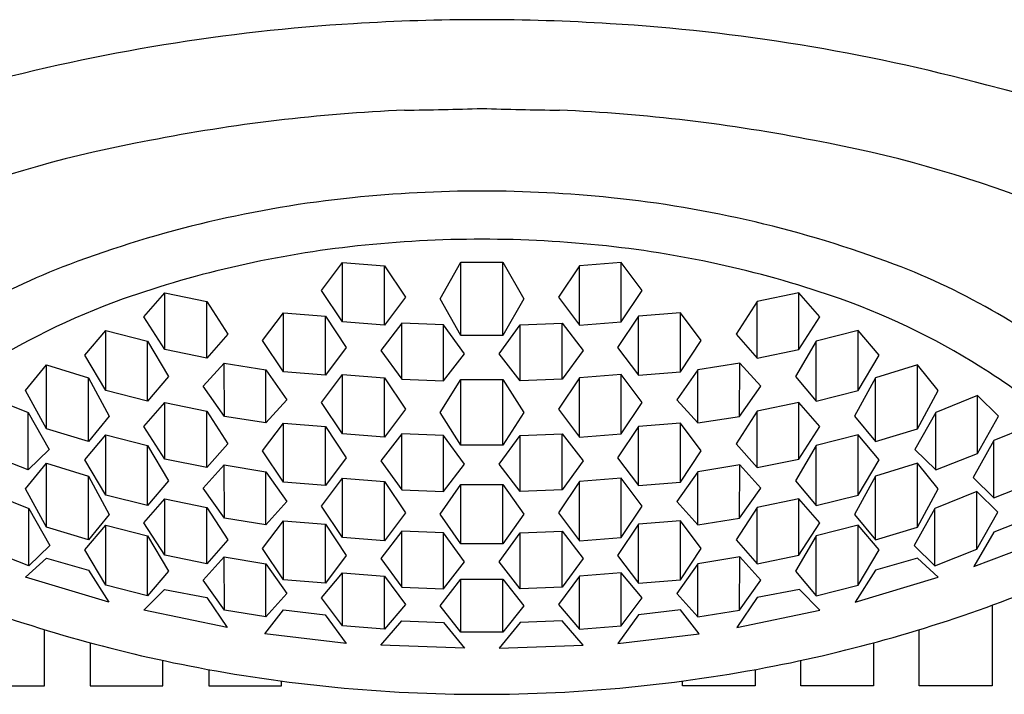
# Model space of a CAD drawing. Units: inches. Extents: x 4408.1 to 4416.5, y 150 to 169.5.
# Drawn here: x 4412.1 to 4412.5, y 154.1 to 154.4 of the extents above; entities that cross this region are included whole.
import ezdxf

# ---------------------------------------------------------------- set-up
doc = ezdxf.new("R2010")
doc.units = ezdxf.units.IN
doc.header["$LTSCALE"] = 0.6431102362
doc.header["$MEASUREMENT"] = 0
doc.layers.get('0').update_dxf_attribs({"color": 255, "linetype": 'CONTINUOUS'})

msp = doc.modelspace()

# ---------------------------------------------------------------- linework, layer by layer
for p, q in [((4412.192148124339, 154.3192273103894), (4412.201990644099, 154.3323731159364)), ((4412.201990644099, 154.3323731159364), (4412.2216756834, 154.3307649287364)), ((4412.201990644113, 154.3045210183899), (4412.201990644099, 154.3323731159364)), ((4412.2216756834, 154.3307649287364), (4412.231518203104, 154.3160399114443)), ((4412.2216756834, 154.302941435704), (4412.2216756834, 154.3307649287364)), ((4412.247825823729, 154.3152487022722), (4412.257668343351, 154.3325632800688)), ((4412.257668343351, 154.3325632800688), (4412.277353382785, 154.3325632800678)), ((4412.25766834342, 154.2980650556831), (4412.257668343351, 154.3325632800688)), ((4412.277353382785, 154.3325632800678), (4412.287195902409, 154.3152487023302)), ((4412.277353382784, 154.2980650556832), (4412.277353382786, 154.3325632800678)), ((4412.3133460427, 154.3307649287364), (4412.303503522995, 154.3160399114443)), ((4412.333031081999, 154.3323731159364), (4412.3133460427, 154.3307649287364)), ((4412.3133460427, 154.302941435704), (4412.3133460427, 154.3307649287364)), ((4412.342873601759, 154.3192273103894), (4412.333031081999, 154.3323731159364)), ((4412.333031081986, 154.3045210183899), (4412.333031081999, 154.3323731159364)), ((4412.108631575406, 154.3067569017599), (4412.118474095099, 154.3180272598825)), ((4412.118474095099, 154.3180272598825), (4412.138159134456, 154.3139621609373)), ((4412.118474095158, 154.2914528434094), (4412.118474095099, 154.3180272598825)), ((4412.201990644113, 154.3045210183899), (4412.192148124339, 154.3192273103894)), ((4412.333031081986, 154.3045210183899), (4412.342873601759, 154.3192273103894)), ((4412.416547630999, 154.3180272598825), (4412.396862591642, 154.3139621609373)), ((4412.426390150693, 154.3067569017599), (4412.416547630999, 154.3180272598825)), ((4412.416547630942, 154.2914528434094), (4412.416547630999, 154.3180272598825)), ((4412.138159134456, 154.3139621609373), (4412.148001654173, 154.2986890218639)), ((4412.138159134533, 154.2874495883435), (4412.138159134456, 154.3139621609373)), ((4412.231518203104, 154.3160399114443), (4412.2216756834, 154.302941435704)), ((4412.25766834342, 154.2980650556831), (4412.247825823729, 154.3152487022722)), ((4412.287195902409, 154.3152487023302), (4412.277353382784, 154.2980650556832)), ((4412.303503522995, 154.3160399114443), (4412.3133460427, 154.302941435704)), ((4412.396862591642, 154.3139621609373), (4412.387020071927, 154.2986890218639)), ((4412.396862591566, 154.2874495883435), (4412.396862591642, 154.3139621609373)), ((4412.164366831874, 154.2956079363925), (4412.174209351635, 154.3087537419395)), ((4412.174209351635, 154.3087537419395), (4412.193894390934, 154.3071455547395)), ((4412.174209351649, 154.280901644393), (4412.174209351635, 154.3087537419395)), ((4412.193894390934, 154.3071455547395), (4412.203736910639, 154.2924205374474)), ((4412.193894390934, 154.2793220617071), (4412.193894390934, 154.3071455547395)), ((4412.341127335164, 154.3071455547395), (4412.331284815459, 154.2924205374474)), ((4412.360812374464, 154.3087537419395), (4412.341127335164, 154.3071455547395)), ((4412.341127335164, 154.2793220617071), (4412.341127335164, 154.3071455547395)), ((4412.370654894225, 154.2956079363925), (4412.360812374464, 154.3087537419395)), ((4412.360812374451, 154.280901644393), (4412.360812374464, 154.3087537419395)), ((4412.118474095158, 154.2914528434094), (4412.108631575406, 154.3067569017599)), ((4412.2216756834, 154.302941435704), (4412.201990644113, 154.3045210183899)), ((4412.229829493777, 154.303832868788), (4412.219986974038, 154.2910388068651)), ((4412.249514533147, 154.3030435779107), (4412.229829493777, 154.303832868788)), ((4412.229829493655, 154.2774847923257), (4412.229829493777, 154.303832868788)), ((4412.25935705278, 154.2894716781043), (4412.249514533147, 154.3030435779107)), ((4412.2495145331, 154.2767068332257), (4412.249514533147, 154.3030435779107)), ((4412.275664673319, 154.2894716781043), (4412.285507192952, 154.3030435779107)), ((4412.285507192952, 154.3030435779107), (4412.305192232321, 154.303832868788)), ((4412.285507193, 154.2767068332257), (4412.285507192952, 154.3030435779107)), ((4412.305192232321, 154.303832868788), (4412.31503475206, 154.2910388068651)), ((4412.305192232445, 154.2774847923257), (4412.305192232321, 154.303832868788)), ((4412.3133460427, 154.302941435704), (4412.333031081986, 154.3045210183899)), ((4412.416547630942, 154.2914528434094), (4412.426390150693, 154.3067569017599)), ((4412.08079272577, 154.288748458455), (4412.090635245529, 154.3003740309463)), ((4412.090635245489, 154.2721434600992), (4412.090635245529, 154.3003740309463)), ((4412.090635245529, 154.3003740309463), (4412.110320284851, 154.295345172469)), ((4412.148001654173, 154.2986890218639), (4412.138159134533, 154.2874495883435)), ((4412.277353382784, 154.2980650556832), (4412.25766834342, 154.2980650556831)), ((4412.387020071927, 154.2986890218639), (4412.396862591566, 154.2874495883435)), ((4412.444386480571, 154.3003740309463), (4412.424701441248, 154.295345172469)), ((4412.454229000329, 154.288748458455), (4412.444386480571, 154.3003740309463)), ((4412.44438648061, 154.2721434600992), (4412.444386480571, 154.3003740309463)), ((4412.110320284851, 154.295345172469), (4412.120162804517, 154.2787886494657)), ((4412.110320284824, 154.2672115656545), (4412.110320284851, 154.295345172469)), ((4412.174209351649, 154.280901644393), (4412.164366831874, 154.2956079363925)), ((4412.360812374451, 154.280901644393), (4412.370654894225, 154.2956079363925)), ((4412.424701441248, 154.295345172469), (4412.414858921582, 154.2787886494657)), ((4412.424701441275, 154.2672115656545), (4412.424701441248, 154.295345172469)), ((4412.090635245489, 154.2721434600992), (4412.08079272577, 154.288748458455)), ((4412.138159134533, 154.2874495883435), (4412.118474095158, 154.2914528434094)), ((4412.203736910639, 154.2924205374474), (4412.193894390934, 154.2793220617071)), ((4412.219986974038, 154.2910388068651), (4412.229829493655, 154.2774847923257)), ((4412.2495145331, 154.2767068332257), (4412.259357052795, 154.2894716781243)), ((4412.285507193, 154.2767068332257), (4412.275664673303, 154.2894716781243)), ((4412.31503475206, 154.2910388068651), (4412.305192232445, 154.2774847923257)), ((4412.331284815459, 154.2924205374474), (4412.341127335164, 154.2793220617071)), ((4412.396862591566, 154.2874495883435), (4412.416547630942, 154.2914528434094)), ((4412.44438648061, 154.2721434600992), (4412.454229000329, 154.288748458455)), ((4412.052953876188, 154.2721910557409), (4412.06279639578, 154.2842105768781)), ((4412.06279639578, 154.2842105768781), (4412.082481435199, 154.2781150752432)), ((4412.0627963958, 154.2541512992379), (4412.06279639578, 154.2842105768781)), ((4412.1364704251, 154.2741370676601), (4412.146312944861, 154.2850800563448)), ((4412.146312944861, 154.2850800563448), (4412.165997984175, 154.2819046581097)), ((4412.146415365158, 154.2600195986958), (4412.146312944861, 154.2850800563448)), ((4412.388708781237, 154.2850800563448), (4412.369023741924, 154.2819046581097)), ((4412.388606360942, 154.2600195986958), (4412.388708781237, 154.2850800563448)), ((4412.398551300999, 154.2741370676601), (4412.388708781237, 154.2850800563448)), ((4412.47222533032, 154.2842105768781), (4412.452540290899, 154.2781150752432)), ((4412.482067849911, 154.2721910557409), (4412.47222533032, 154.2842105768781)), ((4412.4722253303, 154.2541512992379), (4412.47222533032, 154.2842105768781)), ((4412.165997984175, 154.2819046581097), (4412.175840503851, 154.2678235337105)), ((4412.1659979841, 154.2568990684325), (4412.165997984175, 154.2819046581097)), ((4412.193894390934, 154.2793220617071), (4412.174209351649, 154.280901644393)), ((4412.192148124339, 154.2665661030291), (4412.201990644099, 154.2797119085761)), ((4412.201990644099, 154.2797119085761), (4412.2216756834, 154.2781037213761)), ((4412.201990644113, 154.2518598110296), (4412.201990644099, 154.2797119085761)), ((4412.333031081999, 154.2797119085761), (4412.3133460427, 154.2781037213761)), ((4412.342873601759, 154.2665661030291), (4412.333031081999, 154.2797119085761)), ((4412.333031081986, 154.2518598110296), (4412.333031081999, 154.2797119085761)), ((4412.341127335164, 154.2793220617071), (4412.360812374451, 154.280901644393)), ((4412.369023741924, 154.2819046581097), (4412.359181222248, 154.2678235337105)), ((4412.369023742, 154.2568990684325), (4412.369023741924, 154.2819046581097)), ((4412.082481435199, 154.2781150752432), (4412.09232395491, 154.260148761091)), ((4412.082481435239, 154.2482027139245), (4412.082481435199, 154.2781150752432)), ((4412.120162804517, 154.2787886494657), (4412.110320284824, 154.2672115656545)), ((4412.2216756834, 154.2781037213761), (4412.231518203104, 154.263378704084)), ((4412.2216756834, 154.2502802283437), (4412.2216756834, 154.2781037213761)), ((4412.229829493655, 154.2774847923257), (4412.2495145331, 154.2767068332257)), ((4412.247825823735, 154.2618947397622), (4412.257668343362, 154.2773995055236)), ((4412.257668343362, 154.2773995055236), (4412.277353382699, 154.2773995055216)), ((4412.2576683434, 154.2464622970853), (4412.257668343403, 154.2773995055236)), ((4412.277353382699, 154.2773995055216), (4412.287195902392, 154.2618947397593)), ((4412.277353382699, 154.2464622970853), (4412.277353382703, 154.2773995055216)), ((4412.305192232445, 154.2774847923257), (4412.285507193, 154.2767068332257)), ((4412.3133460427, 154.2781037213761), (4412.303503522995, 154.263378704084)), ((4412.3133460427, 154.2502802283437), (4412.3133460427, 154.2781037213761)), ((4412.414858921582, 154.2787886494657), (4412.424701441275, 154.2672115656545)), ((4412.452540290899, 154.2781150752432), (4412.442697771188, 154.260148761091)), ((4412.452540290859, 154.2482027139245), (4412.452540290899, 154.2781150752432)), ((4412.0627963958, 154.2541512992379), (4412.052953876188, 154.2721910557409)), ((4412.110320284824, 154.2672115656545), (4412.090635245489, 154.2721434600992)), ((4412.146415365158, 154.2600195986958), (4412.1364704251, 154.2741370676601)), ((4412.388606360942, 154.2600195986958), (4412.398551300999, 154.2741370676601)), ((4412.424701441275, 154.2672115656545), (4412.44438648061, 154.2721434600992)), ((4412.4722253303, 154.2541512992379), (4412.482067849911, 154.2721910557409)), ((4412.034459982905, 154.2697754975769), (4412.054145022326, 154.2618740736479)), ((4412.108631575406, 154.2552294192568), (4412.118474095099, 154.2664997773793)), ((4412.118474095099, 154.2664997773793), (4412.138159134456, 154.2624346784341)), ((4412.118474095158, 154.2399253609062), (4412.118474095099, 154.2664997773793)), ((4412.175840503851, 154.2678235337105), (4412.1659979841, 154.2568990684325)), ((4412.201990644113, 154.2518598110296), (4412.192148124339, 154.2665661030291)), ((4412.333031081986, 154.2518598110296), (4412.342873601759, 154.2665661030291)), ((4412.359181222248, 154.2678235337105), (4412.369023742, 154.2568990684325)), ((4412.416547630999, 154.2664997773793), (4412.396862591642, 154.2624346784341)), ((4412.426390150693, 154.2552294192568), (4412.416547630999, 154.2664997773793)), ((4412.416547630942, 154.2399253609062), (4412.416547630999, 154.2664997773793)), ((4412.500561743194, 154.2697754975769), (4412.480876703773, 154.2618740736479)), ((4412.510404262895, 154.2601478982769), (4412.500561743194, 154.2697754975769)), ((4412.500561743194, 154.2426132962769), (4412.500561743194, 154.2697754975769)), ((4412.054145022326, 154.2618740736479), (4412.063987542011, 154.2444845533047)), ((4412.054145022305, 154.2348515248089), (4412.054145022326, 154.2618740736479)), ((4412.138159134456, 154.2624346784341), (4412.148001654173, 154.2471615393607)), ((4412.138159134533, 154.2359221058403), (4412.138159134456, 154.2624346784341)), ((4412.231518203104, 154.263378704084), (4412.2216756834, 154.2502802283437)), ((4412.2576683434, 154.2464622970853), (4412.247825823735, 154.2618947397622)), ((4412.287195902392, 154.2618947397593), (4412.277353382699, 154.2464622970853)), ((4412.303503522995, 154.263378704084), (4412.3133460427, 154.2502802283437)), ((4412.396862591642, 154.2624346784341), (4412.387020071927, 154.2471615393607)), ((4412.396862591566, 154.2359221058403), (4412.396862591642, 154.2624346784341)), ((4412.480876703773, 154.2618740736479), (4412.471034184088, 154.2444845533047)), ((4412.480876703794, 154.2348515248089), (4412.480876703773, 154.2618740736479)), ((4412.09232395491, 154.260148761091), (4412.082481435239, 154.2482027139245)), ((4412.1659979841, 154.2568990684325), (4412.146415365158, 154.2600195986958)), ((4412.164366831874, 154.243733960471), (4412.174209351635, 154.2568797660181)), ((4412.174209351635, 154.2568797660181), (4412.193894390934, 154.2552715788181)), ((4412.174209351649, 154.2290276684716), (4412.174209351635, 154.2568797660181)), ((4412.360812374464, 154.2568797660181), (4412.341127335164, 154.2552715788181)), ((4412.370654894225, 154.243733960471), (4412.360812374464, 154.2568797660181)), ((4412.360812374451, 154.2290276684716), (4412.360812374464, 154.2568797660181)), ((4412.369023742, 154.2568990684325), (4412.388606360942, 154.2600195986958)), ((4412.442697771188, 154.260148761091), (4412.452540290859, 154.2482027139245)), ((4412.500561743194, 154.2426132962769), (4412.510404262895, 154.2601478982769)), ((4412.5279030296, 154.2566172721246), (4412.508217990178, 154.2487158481956)), ((4412.082481435239, 154.2482027139245), (4412.0627963958, 154.2541512992379)), ((4412.118474095158, 154.2399253609062), (4412.108631575406, 154.2552294192568)), ((4412.193894390934, 154.2552715788181), (4412.203736910639, 154.2405465615259)), ((4412.193894390934, 154.2274480857856), (4412.193894390934, 154.2552715788181)), ((4412.2216756834, 154.2502802283437), (4412.201990644113, 154.2518598110296)), ((4412.229829493777, 154.251864693151), (4412.219986974038, 154.2390706312282)), ((4412.249514533147, 154.2510754022737), (4412.229829493777, 154.251864693151)), ((4412.229829493655, 154.2255166166887), (4412.229829493777, 154.251864693151)), ((4412.285507192952, 154.2510754022737), (4412.305192232321, 154.251864693151)), ((4412.305192232321, 154.251864693151), (4412.31503475206, 154.2390706312282)), ((4412.305192232445, 154.2255166166887), (4412.305192232321, 154.251864693151)), ((4412.3133460427, 154.2502802283437), (4412.333031081986, 154.2518598110296)), ((4412.341127335164, 154.2552715788181), (4412.331284815459, 154.2405465615259)), ((4412.341127335164, 154.2274480857856), (4412.341127335164, 154.2552715788181)), ((4412.416547630942, 154.2399253609062), (4412.426390150693, 154.2552294192568)), ((4412.452540290859, 154.2482027139245), (4412.4722253303, 154.2541512992379)), ((4412.08079272577, 154.2396374040016), (4412.090635245529, 154.2512629764929)), ((4412.090635245489, 154.2230324056458), (4412.090635245529, 154.2512629764929)), ((4412.090635245529, 154.2512629764929), (4412.110320284851, 154.2462341180156)), ((4412.148001654173, 154.2471615393607), (4412.138159134533, 154.2359221058403)), ((4412.25935705278, 154.2375035024673), (4412.249514533147, 154.2510754022737)), ((4412.2495145331, 154.2247386575887), (4412.249514533147, 154.2510754022737)), ((4412.275664673319, 154.2375035024673), (4412.285507192952, 154.2510754022737)), ((4412.285507193, 154.2247386575887), (4412.285507192952, 154.2510754022737)), ((4412.387020071927, 154.2471615393607), (4412.396862591566, 154.2359221058403)), ((4412.444386480571, 154.2512629764929), (4412.424701441248, 154.2462341180156)), ((4412.454229000329, 154.2396374040016), (4412.444386480571, 154.2512629764929)), ((4412.44438648061, 154.2230324056458), (4412.444386480571, 154.2512629764929)), ((4412.508217990178, 154.2487158481956), (4412.498375470494, 154.2313263278525)), ((4412.508217990199, 154.2216932993566), (4412.508217990178, 154.2487158481956)), ((4412.054145022305, 154.2348515248089), (4412.034459982905, 154.2426132962769)), ((4412.063987542011, 154.2444845533047), (4412.054145022305, 154.2348515248089)), ((4412.110320284851, 154.2462341180156), (4412.120162804517, 154.2296775950123)), ((4412.110320284824, 154.218100511201), (4412.110320284851, 154.2462341180156)), ((4412.174209351649, 154.2290276684716), (4412.164366831874, 154.243733960471)), ((4412.277353382699, 154.2464622970853), (4412.2576683434, 154.2464622970853)), ((4412.360812374451, 154.2290276684716), (4412.370654894225, 154.243733960471)), ((4412.424701441248, 154.2462341180156), (4412.414858921582, 154.2296775950123)), ((4412.424701441275, 154.218100511201), (4412.424701441248, 154.2462341180156)), ((4412.471034184088, 154.2444845533047), (4412.480876703794, 154.2348515248089)), ((4412.480876703794, 154.2348515248089), (4412.500561743194, 154.2426132962769)), ((4412.052953876188, 154.2259815702666), (4412.06279639578, 154.2380010914038)), ((4412.06279639578, 154.2380010914038), (4412.082481435199, 154.2319055897689)), ((4412.0627963958, 154.2079418137636), (4412.06279639578, 154.2380010914038)), ((4412.090635245489, 154.2230324056458), (4412.08079272577, 154.2396374040016)), ((4412.138159134533, 154.2359221058403), (4412.118474095158, 154.2399253609062)), ((4412.203736910639, 154.2405465615259), (4412.193894390934, 154.2274480857856)), ((4412.219986974038, 154.2390706312282), (4412.229829493655, 154.2255166166887)), ((4412.2495145331, 154.2247386575887), (4412.259357052795, 154.2375035024874)), ((4412.285507193, 154.2247386575887), (4412.275664673303, 154.2375035024874)), ((4412.31503475206, 154.2390706312282), (4412.305192232445, 154.2255166166887)), ((4412.331284815459, 154.2405465615259), (4412.341127335164, 154.2274480857856)), ((4412.396862591566, 154.2359221058403), (4412.416547630942, 154.2399253609062)), ((4412.44438648061, 154.2230324056458), (4412.454229000329, 154.2396374040016)), ((4412.47222533032, 154.2380010914038), (4412.452540290899, 154.2319055897689)), ((4412.482067849911, 154.2259815702666), (4412.47222533032, 154.2380010914038)), ((4412.4722253303, 154.2079418137636), (4412.47222533032, 154.2380010914038)), ((4412.1364704251, 154.2262151726007), (4412.146312944861, 154.2371581612854)), ((4412.146312944861, 154.2371581612854), (4412.165997984175, 154.2339827630504)), ((4412.146415365158, 154.2120977036365), (4412.146312944861, 154.2371581612854)), ((4412.165997984175, 154.2339827630504), (4412.175840503851, 154.2199016386512)), ((4412.1659979841, 154.2089771733732), (4412.165997984175, 154.2339827630504)), ((4412.369023741924, 154.2339827630504), (4412.359181222248, 154.2199016386512)), ((4412.388708781237, 154.2371581612854), (4412.369023741924, 154.2339827630504)), ((4412.369023742, 154.2089771733732), (4412.369023741924, 154.2339827630504)), ((4412.388606360942, 154.2120977036365), (4412.388708781237, 154.2371581612854)), ((4412.398551300999, 154.2262151726007), (4412.388708781237, 154.2371581612854)), ((4412.082481435199, 154.2319055897689), (4412.09232395491, 154.2139392756166)), ((4412.082481435239, 154.2019932284502), (4412.082481435199, 154.2319055897689)), ((4412.120162804517, 154.2296775950123), (4412.110320284824, 154.218100511201)), ((4412.193894390934, 154.2274480857856), (4412.174209351649, 154.2290276684716)), ((4412.192148124339, 154.2178287007776), (4412.201990644099, 154.2309745063246)), ((4412.201990644099, 154.2309745063246), (4412.2216756834, 154.2293663191246)), ((4412.201990644113, 154.2031224087781), (4412.201990644099, 154.2309745063246)), ((4412.2216756834, 154.2293663191246), (4412.231518203104, 154.2146413018325)), ((4412.2216756834, 154.2015428260922), (4412.2216756834, 154.2293663191246)), ((4412.3133460427, 154.2293663191246), (4412.303503522995, 154.2146413018325)), ((4412.333031081999, 154.2309745063246), (4412.3133460427, 154.2293663191246)), ((4412.3133460427, 154.2015428260922), (4412.3133460427, 154.2293663191246)), ((4412.342873601759, 154.2178287007776), (4412.333031081999, 154.2309745063246)), ((4412.333031081986, 154.2031224087781), (4412.333031081999, 154.2309745063246)), ((4412.341127335164, 154.2274480857856), (4412.360812374451, 154.2290276684716)), ((4412.414858921582, 154.2296775950123), (4412.424701441275, 154.218100511201)), ((4412.452540290899, 154.2319055897689), (4412.442697771188, 154.2139392756166)), ((4412.452540290859, 154.2019932284502), (4412.452540290899, 154.2319055897689)), ((4412.498375470494, 154.2313263278525), (4412.508217990199, 154.2216932993566)), ((4412.508217990199, 154.2216932993566), (4412.5279030296, 154.2294550708246)), ((4412.034850640493, 154.2246516246213), (4412.054535679915, 154.2167502006923)), ((4412.0627963958, 154.2079418137636), (4412.052953876188, 154.2259815702666)), ((4412.146415365158, 154.2120977036365), (4412.1364704251, 154.2262151726007)), ((4412.229829493655, 154.2255166166887), (4412.2495145331, 154.2247386575887)), ((4412.247825823752, 154.213983908495), (4412.257668343394, 154.2279010165743)), ((4412.257668343394, 154.2279010165743), (4412.277353382699, 154.2279010165246)), ((4412.2576683434, 154.2001034170246), (4412.257668343394, 154.2279010165743)), ((4412.277353382699, 154.2279010165246), (4412.287191929775, 154.2139783059817)), ((4412.277353382699, 154.2001034171035), (4412.277353382699, 154.2279010165246)), ((4412.305192232445, 154.2255166166887), (4412.285507193, 154.2247386575887)), ((4412.388606360942, 154.2120977036365), (4412.398551300999, 154.2262151726007)), ((4412.4722253303, 154.2079418137636), (4412.482067849911, 154.2259815702666)), ((4412.500171085605, 154.2246516246213), (4412.480486046184, 154.2167502006923)), ((4412.510013605305, 154.2150240253213), (4412.500171085605, 154.2246516246213)), ((4412.500171085605, 154.1974894233213), (4412.500171085605, 154.2246516246213)), ((4412.110320284824, 154.218100511201), (4412.090635245489, 154.2230324056458)), ((4412.108631575406, 154.2099857027021), (4412.118474095099, 154.2212560608246)), ((4412.118474095099, 154.2212560608246), (4412.138159134456, 154.2171909618795)), ((4412.118474095158, 154.1946816443515), (4412.118474095099, 154.2212560608246)), ((4412.175840503851, 154.2199016386512), (4412.1659979841, 154.2089771733732)), ((4412.359181222248, 154.2199016386512), (4412.369023742, 154.2089771733732)), ((4412.416547630999, 154.2212560608246), (4412.396862591642, 154.2171909618795)), ((4412.426390150693, 154.2099857027021), (4412.416547630999, 154.2212560608246)), ((4412.416547630942, 154.1946816443515), (4412.416547630999, 154.2212560608246)), ((4412.424701441275, 154.218100511201), (4412.44438648061, 154.2230324056458)), ((4412.054535679915, 154.2167502006923), (4412.0643781996, 154.1993606803491)), ((4412.054535679894, 154.1897276518533), (4412.054535679915, 154.2167502006923)), ((4412.138159134456, 154.2171909618795), (4412.148001654173, 154.201917822806)), ((4412.138159134533, 154.1906783892856), (4412.138159134456, 154.2171909618795)), ((4412.201990644113, 154.2031224087781), (4412.192148124339, 154.2178287007776)), ((4412.231518203104, 154.2146413018325), (4412.2216756834, 154.2015428260922)), ((4412.303503522995, 154.2146413018325), (4412.3133460427, 154.2015428260922)), ((4412.333031081986, 154.2031224087781), (4412.342873601759, 154.2178287007776)), ((4412.396862591642, 154.2171909618795), (4412.387020071927, 154.201917822806)), ((4412.396862591566, 154.1906783892856), (4412.396862591642, 154.2171909618795)), ((4412.480486046184, 154.2167502006923), (4412.470643526499, 154.1993606803491)), ((4412.480486046205, 154.1897276518533), (4412.480486046184, 154.2167502006923)), ((4412.500171085605, 154.1974894233213), (4412.510013605305, 154.2150240253213)), ((4412.09232395491, 154.2139392756166), (4412.082481435239, 154.2019932284502)), ((4412.118474095158, 154.1946816443515), (4412.108631575406, 154.2099857027021)), ((4412.1659979841, 154.2089771733732), (4412.146415365158, 154.2120977036365)), ((4412.164366831874, 154.1978183174613), (4412.174209351635, 154.2109641230084)), ((4412.174209351635, 154.2109641230084), (4412.193894390934, 154.2093559358084)), ((4412.174209351649, 154.1831120254619), (4412.174209351635, 154.2109641230084)), ((4412.2576683434, 154.2001034170246), (4412.247825823752, 154.213983908495)), ((4412.287191929775, 154.2139783059817), (4412.277353382699, 154.2001034171035)), ((4412.360812374464, 154.2109641230084), (4412.341127335164, 154.2093559358084)), ((4412.370654894225, 154.1978183174613), (4412.360812374464, 154.2109641230084)), ((4412.360812374451, 154.1831120254619), (4412.360812374464, 154.2109641230084)), ((4412.369023742, 154.2089771733732), (4412.388606360942, 154.2120977036365)), ((4412.416547630942, 154.1946816443515), (4412.426390150693, 154.2099857027021)), ((4412.442697771188, 154.2139392756166), (4412.452540290859, 154.2019932284502)), ((4412.527903029606, 154.2132762258122), (4412.508217990195, 154.2055824064699)), ((4412.082481435239, 154.2019932284502), (4412.0627963958, 154.2079418137636)), ((4412.08079272577, 154.1972112656191), (4412.090635245529, 154.2088368381104)), ((4412.090635245489, 154.1806062672633), (4412.090635245529, 154.2088368381104)), ((4412.090635245529, 154.2088368381104), (4412.110320284851, 154.2038079796331)), ((4412.193894390934, 154.2093559358084), (4412.203736910639, 154.1946309185163)), ((4412.193894390934, 154.181532442776), (4412.193894390934, 154.2093559358084)), ((4412.229829493777, 154.2060207520319), (4412.219986974038, 154.193226690109)), ((4412.249514533147, 154.2052314611546), (4412.229829493777, 154.2060207520319)), ((4412.229829493655, 154.1796726755695), (4412.229829493777, 154.2060207520319)), ((4412.25935705278, 154.1916595613482), (4412.249514533147, 154.2052314611546)), ((4412.2495145331, 154.1788947164696), (4412.249514533147, 154.2052314611546)), ((4412.275664673319, 154.1916595613482), (4412.285507192952, 154.2052314611546)), ((4412.285507192952, 154.2052314611546), (4412.305192232321, 154.2060207520319)), ((4412.285507193, 154.1788947164696), (4412.285507192952, 154.2052314611546)), ((4412.305192232321, 154.2060207520319), (4412.31503475206, 154.193226690109)), ((4412.305192232445, 154.1796726755695), (4412.305192232321, 154.2060207520319)), ((4412.341127335164, 154.2093559358084), (4412.331284815459, 154.1946309185163)), ((4412.341127335164, 154.181532442776), (4412.341127335164, 154.2093559358084)), ((4412.444386480571, 154.2088368381104), (4412.424701441248, 154.2038079796331)), ((4412.454229000329, 154.1972112656191), (4412.444386480571, 154.2088368381104)), ((4412.44438648061, 154.1806062672633), (4412.444386480571, 154.2088368381104)), ((4412.452540290859, 154.2019932284502), (4412.4722253303, 154.2079418137636)), ((4412.508217990195, 154.2055824064699), (4412.498774095474, 154.1893813102698)), ((4412.110320284851, 154.2038079796331), (4412.120162804517, 154.1872514566298)), ((4412.110320284824, 154.1756743728185), (4412.110320284851, 154.2038079796331)), ((4412.148001654173, 154.201917822806), (4412.138159134533, 154.1906783892856)), ((4412.2216756834, 154.2015428260922), (4412.201990644113, 154.2031224087781)), ((4412.3133460427, 154.2015428260922), (4412.333031081986, 154.2031224087781)), ((4412.387020071927, 154.201917822806), (4412.396862591566, 154.1906783892856)), ((4412.424701441248, 154.2038079796331), (4412.414858921582, 154.1872514566298)), ((4412.424701441275, 154.1756743728185), (4412.424701441248, 154.2038079796331)), ((4412.498774095474, 154.1893813102698), (4412.530407493299, 154.2014712487951)), ((4412.054535679894, 154.1897276518533), (4412.034850640493, 154.1974894233213)), ((4412.0643781996, 154.1993606803491), (4412.054535679894, 154.1897276518533)), ((4412.090635245489, 154.1806062672633), (4412.08079272577, 154.1972112656191)), ((4412.174209351649, 154.1831120254619), (4412.164366831874, 154.1978183174613)), ((4412.277353382699, 154.2001034171035), (4412.2576683434, 154.2001034170246)), ((4412.360812374451, 154.1831120254619), (4412.370654894225, 154.1978183174613)), ((4412.44438648061, 154.1806062672633), (4412.454229000329, 154.1972112656191)), ((4412.470643526499, 154.1993606803491), (4412.480486046205, 154.1897276518533)), ((4412.480486046205, 154.1897276518533), (4412.500171085605, 154.1974894233213)), ((4412.052953876105, 154.1843265051159), (4412.062796395778, 154.1933608080222)), ((4412.062796395778, 154.1933608080222), (4412.082481435191, 154.187629030009)), ((4412.138159134533, 154.1906783892856), (4412.118474095158, 154.1946816443515)), ((4412.1364704251, 154.1829784602522), (4412.146312944861, 154.1939214489369)), ((4412.146312944861, 154.1939214489369), (4412.165997984175, 154.1907460507018)), ((4412.146415365158, 154.1688609912879), (4412.146312944861, 154.1939214489369)), ((4412.203736910639, 154.1946309185163), (4412.193894390934, 154.181532442776)), ((4412.219986974038, 154.193226690109), (4412.229829493655, 154.1796726755695)), ((4412.2495145331, 154.1788947164696), (4412.259357052795, 154.1916595613682)), ((4412.285507193, 154.1788947164696), (4412.275664673303, 154.1916595613682)), ((4412.31503475206, 154.193226690109), (4412.305192232445, 154.1796726755695)), ((4412.331284815459, 154.1946309185163), (4412.341127335164, 154.181532442776)), ((4412.388708781237, 154.1939214489369), (4412.369023741924, 154.1907460507018)), ((4412.388606360942, 154.1688609912879), (4412.388708781237, 154.1939214489369)), ((4412.398551300999, 154.1829784602522), (4412.388708781237, 154.1939214489369)), ((4412.396862591566, 154.1906783892856), (4412.416547630942, 154.1946816443515)), ((4412.472225330322, 154.1933608080222), (4412.452540290908, 154.187629030009)), ((4412.482067849994, 154.1843265051159), (4412.472225330322, 154.1933608080222)), ((4412.082481435191, 154.187629030009), (4412.092081645699, 154.1726866743246)), ((4412.120162804517, 154.1872514566298), (4412.110320284824, 154.1756743728185)), ((4412.165997984175, 154.1907460507018), (4412.175840503851, 154.1766649263026)), ((4412.1659979841, 154.1657404610246), (4412.165997984175, 154.1907460507018)), ((4412.369023741924, 154.1907460507018), (4412.359181222248, 154.1766649263026)), ((4412.369023742, 154.1657404610246), (4412.369023741924, 154.1907460507018)), ((4412.414858921582, 154.1872514566298), (4412.424701441275, 154.1756743728185)), ((4412.452540290908, 154.187629030009), (4412.442940080399, 154.1726866743246)), ((4412.092081645699, 154.1726866743246), (4412.052953876105, 154.1843265051159)), ((4412.146415365158, 154.1688609912879), (4412.1364704251, 154.1829784602522)), ((4412.193894390934, 154.181532442776), (4412.174209351649, 154.1831120254619)), ((4412.192148124409, 154.1747207900994), (4412.201990644098, 154.186426508513)), ((4412.201990644098, 154.186426508513), (4412.2216756834, 154.1848614128246)), ((4412.201990644099, 154.1614705205196), (4412.201990644098, 154.186426508513)), ((4412.2216756834, 154.1848614128246), (4412.231518203197, 154.1716084893)), ((4412.221675683483, 154.1599231762256), (4412.2216756834, 154.1848614128246)), ((4412.247825823765, 154.1709664607994), (4412.2576683434, 154.1834351209521)), ((4412.2576683434, 154.1834351209521), (4412.277353382784, 154.1834351210848)), ((4412.257668343414, 154.1585129606452), (4412.257668343247, 154.1834351209521)), ((4412.277353382784, 154.1834351210848), (4412.28719590243, 154.1709664607249)), ((4412.277353382784, 154.1585129606452), (4412.277353382617, 154.1834351210848)), ((4412.3133460427, 154.1848614128246), (4412.303503522902, 154.1716084893)), ((4412.333031082001, 154.186426508513), (4412.3133460427, 154.1848614128246)), ((4412.313346042616, 154.1599231762256), (4412.3133460427, 154.1848614128246)), ((4412.34287360169, 154.1747207900994), (4412.333031082001, 154.186426508513)), ((4412.333031081999, 154.1614705205196), (4412.333031082001, 154.186426508513)), ((4412.341127335164, 154.181532442776), (4412.360812374451, 154.1831120254619)), ((4412.388606360942, 154.1688609912879), (4412.398551300999, 154.1829784602522)), ((4412.442940080399, 154.1726866743246), (4412.482067849994, 154.1843265051159)), ((4412.110320284824, 154.1756743728185), (4412.090635245489, 154.1806062672633)), ((4412.108631575399, 154.1689330180246), (4412.118224295143, 154.1785393095506)), ((4412.118224295143, 154.1785393095506), (4412.138155026407, 154.1748172347754)), ((4412.229829493655, 154.1796726755695), (4412.2495145331, 154.1788947164696)), ((4412.305192232445, 154.1796726755695), (4412.285507193, 154.1788947164696)), ((4412.416797430957, 154.1785393095506), (4412.396866699693, 154.1748172347754)), ((4412.426390150699, 154.1689330180246), (4412.416797430957, 154.1785393095506)), ((4412.424701441275, 154.1756743728185), (4412.44438648061, 154.1806062672633)), ((4412.138155026407, 154.1748172347754), (4412.147674016076, 154.1607907094383)), ((4412.175840503851, 154.1766649263026), (4412.1659979841, 154.1657404610246)), ((4412.201990644099, 154.1614705205196), (4412.192148124409, 154.1747207900994)), ((4412.333031081999, 154.1614705205196), (4412.34287360169, 154.1747207900994)), ((4412.359181222248, 154.1766649263026), (4412.369023742, 154.1657404610246)), ((4412.396866699693, 154.1748172347754), (4412.387347710023, 154.1607907094383)), ((4412.147674016076, 154.1607907094383), (4412.108631575399, 154.1689330180246)), ((4412.1659979841, 154.1657404610246), (4412.146415365158, 154.1688609912879)), ((4412.165379652829, 154.1576927309312), (4412.174151794393, 154.1690654235758)), ((4412.174151794393, 154.1690654235758), (4412.193836833731, 154.1667266405553)), ((4412.231518203197, 154.1716084893), (4412.221675683483, 154.1599231762256)), ((4412.257668343414, 154.1585129606452), (4412.247825823765, 154.1709664607994)), ((4412.28719590243, 154.1709664607249), (4412.277353382784, 154.1585129606452)), ((4412.303503522902, 154.1716084893), (4412.313346042616, 154.1599231762256)), ((4412.360869931706, 154.1690654235758), (4412.341184892369, 154.1667266405553)), ((4412.36964207327, 154.1576927309312), (4412.360869931706, 154.1690654235758)), ((4412.369023742, 154.1657404610246), (4412.388606360942, 154.1688609912879)), ((4412.387347710023, 154.1607907094383), (4412.426390150699, 154.1689330180246)), ((4412.507310588199, 154.1711848496105), (4412.507310588199, 154.1332879201246)), ((4412.193836833731, 154.1667266405553), (4412.203617952733, 154.1531863140587)), ((4412.219986974, 154.1524940218246), (4412.229829493684, 154.1638913286495)), ((4412.229829493684, 154.1638913286495), (4412.249514533077, 154.1631189247472)), ((4412.305192232416, 154.1638913286495), (4412.285507193023, 154.1631189247472)), ((4412.3150347521, 154.1524940218246), (4412.305192232416, 154.1638913286495)), ((4412.341184892369, 154.1667266405553), (4412.331403773366, 154.1531863140587)), ((4412.0618889938, 154.1332879201246), (4412.0618889938, 154.1597238070511)), ((4412.221675683483, 154.1599231762256), (4412.201990644099, 154.1614705205196)), ((4412.249514533077, 154.1631189247472), (4412.259357052792, 154.1509556832249)), ((4412.285507193023, 154.1631189247472), (4412.275664673308, 154.1509556832249)), ((4412.313346042616, 154.1599231762256), (4412.333031081999, 154.1614705205196)), ((4412.4731327323, 154.1332879201246), (4412.4731327323, 154.1597238070511)), ((4412.203617952733, 154.1531863140587), (4412.165379652829, 154.1576927309312)), ((4412.277353382784, 154.1585129606452), (4412.257668343414, 154.1585129606452)), ((4412.331403773366, 154.1531863140587), (4412.36964207327, 154.1576927309312)), ((4412.0833888372, 154.1535282819214), (4412.0833888372, 154.1332879201246)), ((4412.259357052792, 154.1509556832249), (4412.219986974, 154.1524940218246)), ((4412.275664673308, 154.1509556832249), (4412.3150347521, 154.1524940218246)), ((4412.451632888899, 154.1535282819214), (4412.451632888899, 154.1332879201246)), ((4412.117566693099, 154.1332879201246), (4412.117566693099, 154.145228691425)), ((4412.417455033, 154.1332879201246), (4412.417455033, 154.145228691425)), ((4412.1390665365, 154.1409523254796), (4412.1390665365, 154.1332879201246)), ((4412.3959551896, 154.1409523254796), (4412.3959551896, 154.1332879201246)), ((4412.027711137899, 154.1332879201246), (4412.0618889938, 154.1332879201246)), ((4412.0833888372, 154.1332879201246), (4412.117566693099, 154.1332879201246)), ((4412.1390665365, 154.1332879201246), (4412.173244392399, 154.1332879201246)), ((4412.173244392399, 154.1332879201246), (4412.173244392399, 154.1355592742525)), ((4412.361777333699, 154.1332879201246), (4412.361777333699, 154.1355592742525)), ((4412.3959551896, 154.1332879201246), (4412.361777333699, 154.1332879201246)), ((4412.451632888899, 154.1332879201246), (4412.417455033, 154.1332879201246)), ((4412.507310588199, 154.1332879201246), (4412.4731327323, 154.1332879201246))]:
    msp.add_line(p, q)
for centre, radius, start, end in [((4412.26745077795, 153.489439391322), 0.9570992169886388, 89.99640306314235, 93.60990690632588), ((4412.267570948148, 153.489439391322), 0.9570992169886388, 86.39009309367414, 90.00359693685768), ((4412.260839055648, 153.5598057179017), 0.8864588642879476, 93.46977135504069, 105.0892583353506), ((4412.274182670451, 153.5598057179017), 0.8864588642879476, 74.91074166464941, 86.53022864495931), ((4412.375634374735, 153.883153887846), 0.5480222495632818, 47.11796069514612, 76.35145473528068), ((4412.160191552633, 158.4803644097334), 4.077014768343677, 270.9966205663403, 271.5083717431431), ((4412.374830173467, 158.4803644097334), 4.077014768343677, 268.4916282568569, 269.0033794336597), ((4412.265130897361, 153.606956004962), 0.7977363874422412, 92.44459364717844, 101.123479437205), ((4412.269890828738, 153.606956004962), 0.7977363874422412, 78.87652056279505, 87.55540635282158), ((4412.216423570357, 153.8134362962868), 0.5857923307382545, 100.345162038815, 121.4957552604423), ((4412.318598155743, 153.8134362962868), 0.5857923307382545, 58.50424473955768, 79.65483796118504), ((4412.261339703261, 153.8328343065537), 0.5328007000227597, 95.88563788145794, 110.6344927978559), ((4412.267353300495, 153.7744989205329), 0.591445227592496, 89.98473625437366, 95.88563788145794), ((4412.267668425604, 153.7744989205329), 0.591445227592496, 84.11436211854206, 90.01526374562637), ((4412.273682022838, 153.8328343065537), 0.5328007000227597, 69.36550720214416, 84.11436211854206), ((4412.261806900084, 153.8510952190715), 0.491894398477329, 96.1620082436738, 109.3446628188773), ((4412.2675108146, 153.7982635392234), 0.5450330947011978, 90.00006716244991, 96.1620082436738), ((4412.2675109115, 153.7982635392234), 0.5450330947011978, 83.8379917563262, 89.9999328375501), ((4412.273214826016, 153.8510952190715), 0.491894398477329, 70.65533718112275, 83.8379917563262), ((4412.185743646844, 154.033587313534), 0.3182860535358875, 110.6344927978559, 130.0022105731189), ((4412.349278079255, 154.033587313534), 0.3182860535358875, 49.99778942688111, 69.36550720214416), ((4412.210946423354, 154.0010055530055), 0.3336041895210667, 109.6312680746908, 123.0698757901052), ((4412.324075302746, 154.0010055530055), 0.3336041895210667, 56.93012420989483, 70.36873192530926), ((4412.406289524531, 154.1214655960998), 0.1878235316686648, 31.85292495054323, 57.89583601208923), ((4412.260797614021, 154.8095783718356), 0.6796142983852705, 248.5788573948183, 258.9017650343731), ((4412.274224112078, 154.8095783718356), 0.6796142983852705, 281.0982349656269, 291.4211426051817), ((4412.267514947135, 154.8439840030773), 0.7146695277544564, 258.9042575655558, 269.999672580829), ((4412.267506778963, 154.8439840030773), 0.7146695277544974, 270.0003274253199, 281.0957424344442)]:
    msp.add_arc(centre, radius, start, end)

doc.saveas('drawing.dxf')
